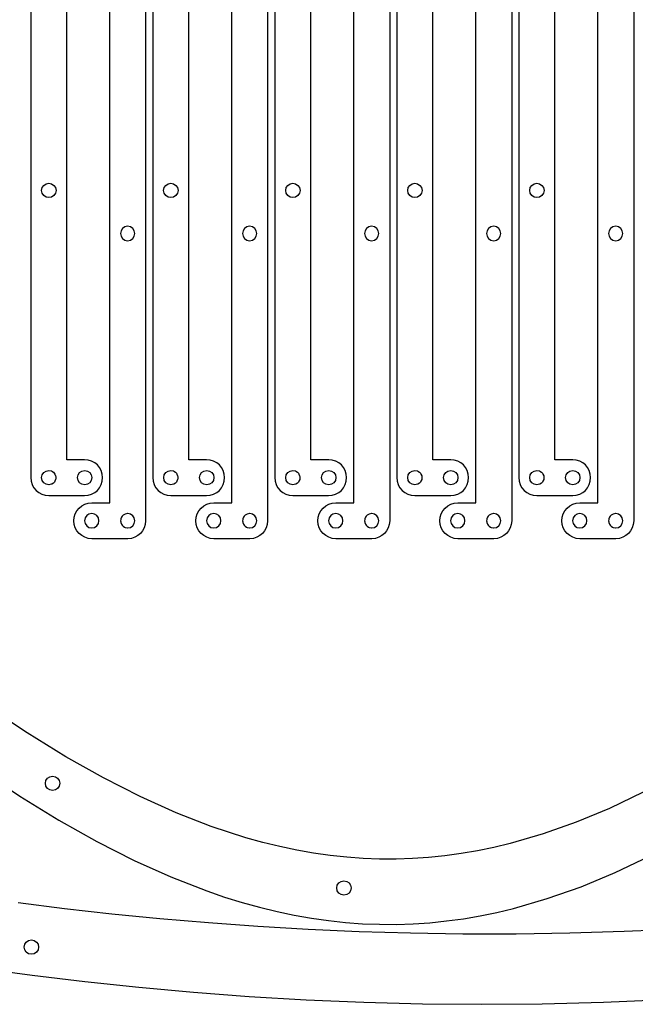
# Model space of a CAD drawing. Extents: x -265 to 665, y -93 to 439.
# Drawn here: x 22 to 193, y -93 to 182 of the extents above; entities that cross this region are included whole.
import ezdxf

# ---------------------------------------------------------------- set-up
doc = ezdxf.new("R2010")
doc.units = 0

msp = doc.modelspace()

# ---------------------------------------------------------------- linework, layer by layer
at = {"layer": 'Calque 1'}
for p, q in [((24.7364, 330.577), (24.7364, 54.0771)), ((58.7353, 330.577), (58.7353, 54.0771)), ((92.7343, 330.577), (92.7343, 54.0771)), ((126.733, 330.577), (126.733, 54.0771)), ((160.732, 330.577), (160.732, 54.0771)), ((34.735, 59.074), (34.735, 325.575)), ((68.734, 59.074), (68.734, 325.575)), ((102.733, 59.074), (102.733, 325.575)), ((136.732, 59.074), (136.732, 325.575)), ((170.731, 59.074), (170.731, 325.575)), ((56.7349, 318.575), (56.7349, 42.0751)), ((90.7338, 318.575), (90.7338, 42.0751)), ((124.733, 318.575), (124.733, 42.0751)), ((158.732, 318.575), (158.732, 42.0751)), ((192.731, 318.575), (192.731, 42.0751)), ((46.7364, 47.0731), (46.7364, 313.573)), ((80.7354, 47.0731), (80.7354, 313.573)), ((114.734, 47.0731), (114.734, 313.573)), ((148.733, 47.0731), (148.733, 313.573)), ((182.731, 47.0731), (182.731, 313.573)), ((27.7543, 134.077), (27.911462, 134.855139)), ((27.9114, 134.855), (28.340024, 135.490528)), ((28.3401, 135.491), (28.975893, 135.919624)), ((28.9759, 135.919), (29.754303, 136.076162)), ((29.7543, 136.076), (30.532439, 135.918838)), ((30.5324, 135.919), (31.168193, 135.49064)), ((31.1682, 135.491), (31.596824, 134.855472)), ((31.5968, 134.855), (31.753962, 134.076597)), ((61.7531, 134.077), (61.910289, 134.855139)), ((61.9103, 134.855), (62.338951, 135.490528)), ((62.339, 135.491), (62.97474, 135.919624)), ((62.9747, 135.919), (63.753103, 136.076162)), ((63.7531, 136.076), (64.53145, 135.918838)), ((64.5315, 135.919), (65.167161, 135.49064)), ((65.1671, 135.491), (65.595672, 134.855472)), ((65.5957, 134.855), (65.752836, 134.076597)), ((95.7521, 134.077), (95.909262, 134.855139)), ((95.9093, 134.855), (96.337924, 135.490528)), ((96.3379, 135.491), (96.973693, 135.919624)), ((96.9737, 135.919), (97.752103, 136.076162)), ((97.7521, 136.076), (98.530503, 135.918838)), ((98.5305, 135.919), (99.166028, 135.49064)), ((99.166, 135.491), (99.594624, 134.855472)), ((99.5947, 134.855), (99.751862, 134.076597)), ((129.751, 134.077), (129.908162, 134.855139)), ((129.908, 134.855), (130.336624, 135.490528)), ((130.337, 135.491), (130.972793, 135.919624)), ((130.973, 135.919), (131.751403, 136.076162)), ((131.751, 136.076), (132.529403, 135.918838)), ((132.529, 135.919), (133.164528, 135.49064)), ((133.165, 135.491), (133.593624, 134.855472)), ((133.594, 134.855), (133.751162, 134.076597)), ((163.75, 134.077), (163.907162, 134.855139)), ((163.908, 134.855), (164.336624, 135.490528)), ((164.336, 135.491), (164.971793, 135.919624)), ((164.972, 135.919), (165.750403, 136.076162)), ((165.75, 136.076), (166.528403, 135.918838)), ((166.529, 135.919), (167.164528, 135.49064)), ((167.164, 135.491), (167.592624, 134.855472)), ((167.593, 134.855), (167.750162, 134.076597)), ((27.9112, 133.298), (27.754302, 134.076668)), ((28.3398, 132.663), (27.911176, 133.298793)), ((28.9756, 132.234), (28.339807, 132.662889)), ((29.7543, 132.076), (28.975632, 132.233162)), ((30.5327, 132.234), (29.754297, 132.076838)), ((31.1682, 132.662), (30.532672, 132.233376)), ((31.5968, 133.298), (31.168176, 132.661942)), ((31.754, 134.077), (31.596838, 133.298332)), ((31.754, 134.077), (31.754, 134.077)), ((61.9102, 133.298), (61.753144, 134.076668)), ((62.3388, 132.663), (61.910202, 133.298793)), ((62.9746, 132.234), (62.338807, 132.662889)), ((63.7531, 132.076), (62.974565, 132.233162)), ((64.5316, 132.234), (63.753117, 132.076838)), ((65.1672, 132.662), (64.531566, 132.233376)), ((65.5957, 133.298), (65.167208, 132.661942)), ((65.7528, 134.077), (65.595691, 133.298332)), ((65.7528, 134.077), (65.7528, 134.077)), ((95.909, 133.298), (95.752102, 134.076668)), ((96.3376, 132.663), (95.908976, 133.298793)), ((96.9734, 132.234), (96.337607, 132.662889)), ((97.7521, 132.076), (96.973432, 132.233162)), ((98.5305, 132.234), (97.752097, 132.076838)), ((99.166, 132.662), (98.530472, 132.233376)), ((99.5947, 133.298), (99.166076, 132.661942)), ((99.7518, 134.077), (99.594638, 133.298332)), ((99.7518, 134.077), (99.7518, 134.077)), ((129.908, 133.298), (129.750838, 134.076668)), ((130.337, 132.663), (129.908376, 133.298793)), ((130.972, 132.234), (130.336472, 132.662889)), ((131.751, 132.076), (130.972332, 132.233162)), ((132.529, 132.234), (131.750597, 132.076838)), ((133.165, 132.662), (132.529207, 132.233376)), ((133.594, 133.298), (133.16564, 132.661942)), ((133.751, 134.077), (133.593838, 133.298332)), ((133.751, 134.077), (133.751, 134.077)), ((163.908, 133.298), (163.750838, 134.076668)), ((164.336, 132.663), (163.907376, 133.298793)), ((164.972, 132.234), (164.336207, 132.662889)), ((165.75, 132.076), (164.971597, 132.233162)), ((166.529, 132.234), (165.750597, 132.076838)), ((167.165, 132.662), (166.529207, 132.233376)), ((167.593, 133.298), (167.16464, 132.661942)), ((167.75, 134.077), (167.592838, 133.298332)), ((167.75, 134.077), (167.75, 134.077)), ((50.3031, 123.489), (49.874528, 122.853472)), ((50.9387, 123.917), (50.303066, 123.48864)), ((51.7171, 124.074), (50.938723, 123.916838)), ((52.4955, 123.917), (51.717123, 124.074162)), ((53.1312, 123.489), (52.49546, 123.917624)), ((53.5599, 122.853), (53.131249, 123.488264)), ((84.302, 123.489), (83.873428, 122.853472)), ((84.9377, 123.917), (84.302066, 123.48864)), ((85.716, 124.074), (84.93765, 123.916838)), ((86.4944, 123.917), (85.715997, 124.074162)), ((87.1301, 123.489), (86.49436, 123.917624)), ((87.5588, 122.853), (87.130149, 123.488264)), ((118.301, 123.489), (117.872376, 122.853472)), ((118.937, 123.917), (118.301207, 123.48864)), ((119.715, 124.074), (118.936861, 123.916838)), ((120.493, 123.917), (119.714597, 124.074162)), ((121.129, 123.489), (120.493207, 123.917624)), ((121.558, 122.853), (121.129376, 123.488264)), ((152.3, 123.489), (151.87164, 122.853472)), ((152.936, 123.917), (152.300207, 123.48864)), ((153.714, 124.074), (152.935597, 123.916838)), ((154.492, 123.917), (153.713597, 124.074162)), ((155.128, 123.489), (154.492472, 123.917624)), ((155.557, 122.853), (155.128376, 123.488264)), ((186.298, 123.489), (185.869376, 122.853472)), ((186.934, 123.917), (186.298207, 123.48864)), ((187.712, 124.074), (186.933861, 123.916838)), ((188.491, 123.917), (187.712597, 124.074162)), ((189.127, 123.489), (188.491207, 123.917624)), ((189.555, 122.853), (189.126376, 123.488264)), ((49.8745, 122.853), (49.717364, 122.074597)), ((49.7174, 122.075), (49.874509, 121.296332)), ((49.7174, 122.075), (49.7174, 122.075)), ((49.8745, 121.296), (50.302992, 120.660207)), ((53.1314, 120.661), (53.560024, 121.296793)), ((53.7171, 122.075), (53.559911, 122.853403)), ((53.56, 121.296), (53.71703, 122.074668)), ((83.8734, 122.853), (83.716238, 122.074597)), ((83.7163, 122.075), (83.873436, 121.296332)), ((83.7163, 122.075), (83.7163, 122.075)), ((83.8734, 121.296), (84.301892, 120.660207)), ((87.1303, 120.661), (87.558898, 121.296793)), ((87.716, 122.075), (87.558811, 122.853403)), ((87.5589, 121.296), (87.715956, 122.074668)), ((117.872, 122.853), (117.714838, 122.074597)), ((117.715, 122.075), (117.872162, 121.296332)), ((117.715, 122.075), (117.715, 122.075)), ((117.872, 121.296), (118.300624, 120.660207)), ((121.129, 120.661), (121.557624, 121.296793)), ((121.715, 122.075), (121.557838, 122.853403)), ((121.558, 121.296), (121.714898, 122.074668)), ((151.871, 122.853), (151.713838, 122.074597)), ((151.714, 122.075), (151.870898, 121.296332)), ((151.714, 122.075), (151.714, 122.075)), ((151.871, 121.296), (152.299624, 120.660207)), ((155.128, 120.661), (155.556624, 121.296793)), ((155.714, 122.075), (155.556838, 122.853403)), ((155.557, 121.296), (155.713898, 122.074668)), ((185.87, 122.853), (185.712838, 122.074597)), ((185.713, 122.075), (185.870162, 121.296332)), ((185.713, 122.075), (185.713, 122.075)), ((185.87, 121.296), (186.298624, 120.660207)), ((189.127, 120.661), (189.555624, 121.296793)), ((189.712, 122.075), (189.554838, 122.853403)), ((189.556, 121.296), (189.712898, 122.074668)), ((50.303, 120.661), (50.938634, 120.232111)), ((50.9386, 120.232), (51.717083, 120.074838)), ((51.7171, 120.074), (52.495635, 120.231162)), ((52.4956, 120.232), (53.131366, 120.660889)), ((84.3019, 120.661), (84.937508, 120.232111)), ((84.9375, 120.232), (85.715983, 120.074838)), ((85.716, 120.074), (86.494562, 120.231162)), ((86.4946, 120.232), (87.130366, 120.660889)), ((118.301, 120.661), (118.936528, 120.232111)), ((118.936, 120.232), (119.714403, 120.074838)), ((119.715, 120.074), (120.493668, 120.231162)), ((120.494, 120.232), (121.129793, 120.660889)), ((152.3, 120.661), (152.935528, 120.232111)), ((152.935, 120.232), (153.713668, 120.074838)), ((153.714, 120.074), (154.492403, 120.231162)), ((154.492, 120.232), (155.127793, 120.660889)), ((186.298, 120.661), (186.933528, 120.232111)), ((186.934, 120.232), (187.712403, 120.074838)), ((187.712, 120.074), (188.490668, 120.231162)), ((188.491, 120.232), (189.126793, 120.660889)), ((39.7354, 59.0746), (34.735, 59.0746)), ((40.7455, 58.9732), (39.7354, 59.074535)), ((41.6852, 58.6827), (40.74556, 58.973212)), ((42.5346, 58.2229), (41.685183, 58.682745)), ((43.274, 57.6133), (42.534649, 58.222899)), ((43.8835, 56.8738), (43.27398, 57.613309)), ((73.7343, 59.0746), (68.734, 59.0746)), ((74.7444, 58.9732), (73.7343, 59.074535)), ((75.684, 58.6827), (74.74436, 58.973212)), ((76.5334, 58.2229), (75.684009, 58.682745)), ((77.2728, 57.6133), (76.533423, 58.222899)), ((77.8823, 56.8738), (77.27278, 57.613309)), ((107.733, 59.0746), (102.733, 59.0746)), ((108.743, 58.9732), (107.73309, 59.074535)), ((109.683, 58.6827), (108.743201, 58.973212)), ((110.533, 58.2229), (109.683689, 58.682745)), ((111.272, 57.6133), (110.532755, 58.222899)), ((111.881, 56.8738), (111.271401, 57.613309)), ((141.732, 59.0746), (136.732, 59.0746)), ((142.742, 58.9732), (141.73209, 59.074535)), ((143.682, 58.6827), (142.742201, 58.973212)), ((144.531, 58.2229), (143.681689, 58.682745)), ((145.271, 57.6133), (144.531491, 58.222899)), ((145.88, 56.8738), (145.270665, 57.613309)), ((175.732, 59.0746), (170.731, 59.0746)), ((176.743, 58.9732), (175.73282, 59.074535)), ((177.682, 58.6827), (176.742466, 58.973212)), ((178.532, 58.2229), (177.682424, 58.682745)), ((179.271, 57.6133), (178.531755, 58.222899)), ((179.881, 56.8738), (179.271401, 57.613309)), ((27.7553, 54.0774), (27.911669, 54.853951)), ((27.9117, 54.854), (28.338737, 55.488205)), ((28.3387, 55.4882), (28.971847, 55.91656)), ((28.9719, 55.9165), (29.747922, 56.075514)), ((29.7479, 56.0755), (29.7664, 56.0755)), ((29.7664, 56.0755), (30.453522, 55.937123)), ((30.4536, 55.9372), (30.623198, 55.860735)), ((30.6232, 55.8607), (31.028806, 55.587386)), ((31.0288, 55.5874), (31.285181, 55.320171)), ((31.2851, 55.3201), (31.459196, 55.061073)), ((31.4592, 55.0611), (31.653669, 54.576384)), ((37.7546, 54.0771), (37.911789, 54.855503)), ((37.9118, 54.8555), (38.340477, 55.491028)), ((38.3405, 55.4911), (38.976214, 55.919724)), ((38.9762, 55.9197), (39.754577, 56.076862)), ((39.7545, 56.0769), (40.532877, 55.919738)), ((40.5329, 55.9197), (41.168534, 55.49134)), ((41.1686, 55.4913), (41.597172, 54.855507)), ((41.5971, 54.8555), (41.754236, 54.077097)), ((44.3433, 56.0242), (43.883428, 56.873776)), ((44.6338, 55.0847), (44.343367, 56.024234)), ((44.735, 54.0745), (44.633771, 55.08468)), ((61.7542, 54.0774), (61.910701, 54.853951)), ((61.9107, 54.854), (62.337631, 55.488205)), ((62.3376, 55.4882), (62.970932, 55.91656)), ((62.971, 55.9165), (63.74681, 56.075514)), ((63.7468, 56.0755), (63.7653, 56.0755)), ((63.7654, 56.0755), (64.452522, 55.937123)), ((64.4525, 55.9372), (64.622098, 55.860735)), ((64.6221, 55.8607), (65.027706, 55.587386)), ((65.0277, 55.5874), (65.284107, 55.320171)), ((65.2841, 55.3201), (65.458196, 55.061073)), ((65.4582, 55.0611), (65.652642, 54.576384)), ((71.7536, 54.0771), (71.910789, 54.855503)), ((71.9107, 54.8555), (72.339351, 55.491028)), ((72.3394, 55.4911), (72.975114, 55.919724)), ((72.9751, 55.9197), (73.753503, 56.076862)), ((73.7535, 56.0769), (74.53185, 55.919738)), ((74.5319, 55.9197), (75.167534, 55.49134)), ((75.1675, 55.4913), (75.596072, 54.855507)), ((75.5961, 54.8555), (75.753262, 54.077097)), ((78.3422, 56.0242), (77.882328, 56.873776)), ((78.6326, 55.0847), (78.342167, 56.024234)), ((78.7339, 54.0745), (78.632671, 55.08468)), ((95.7532, 54.0774), (95.909569, 54.853951)), ((95.9095, 54.854), (96.336537, 55.488205)), ((96.3366, 55.4882), (96.970012, 55.91656)), ((96.97, 55.9165), (97.745757, 56.075514)), ((97.7457, 56.0755), (97.7643, 56.0755)), ((97.7643, 56.0755), (98.451422, 55.937123)), ((98.4514, 55.9372), (98.620998, 55.860735)), ((98.621, 55.8607), (99.026606, 55.587386)), ((99.0266, 55.5874), (99.282981, 55.320171)), ((99.283, 55.3201), (99.457096, 55.061073)), ((99.4571, 55.0611), (99.651569, 54.576384)), ((105.753, 54.0771), (105.910162, 54.855503)), ((105.91, 54.8555), (106.338624, 55.491028)), ((106.338, 55.4911), (106.973793, 55.919724)), ((106.974, 55.9197), (107.752403, 56.076862)), ((107.753, 56.0769), (108.531403, 55.919738)), ((108.531, 55.9197), (109.166528, 55.49134)), ((109.166, 55.4913), (109.594624, 54.855507)), ((109.595, 54.8555), (109.752162, 54.077097)), ((112.341, 56.0242), (111.881155, 56.873776)), ((112.632, 55.0847), (112.341488, 56.024234)), ((112.733, 54.0745), (112.631665, 55.08468)), ((129.752, 54.0774), (129.908633, 54.853951)), ((129.909, 54.854), (130.335772, 55.488205)), ((130.335, 55.4882), (130.968412, 55.91656)), ((130.969, 55.9165), (131.744757, 56.075514)), ((131.745, 56.0755), (131.763, 56.0755)), ((131.763, 56.0755), (132.450122, 55.937123)), ((132.45, 55.9372), (132.619598, 55.860735)), ((132.62, 55.8607), (133.025606, 55.587386)), ((133.026, 55.5874), (133.282381, 55.320171)), ((133.282, 55.3201), (133.456096, 55.061073)), ((133.456, 55.0611), (133.650469, 54.576384)), ((139.751, 54.0771), (139.908162, 54.855503)), ((139.909, 54.8555), (140.337624, 55.491028)), ((140.337, 55.4911), (140.972793, 55.919724)), ((140.973, 55.9197), (141.751403, 56.076862)), ((141.751, 56.0769), (142.529403, 55.919738)), ((142.53, 55.9197), (143.165528, 55.49134)), ((143.165, 55.4913), (143.593624, 54.855507)), ((143.594, 54.8555), (143.751162, 54.077097)), ((146.34, 56.0242), (145.880155, 56.873776)), ((146.631, 55.0847), (146.340488, 56.024234)), ((146.732, 54.0745), (146.630665, 55.08468)), ((163.752, 54.0774), (163.908633, 54.853951)), ((163.908, 54.854), (164.334772, 55.488205)), ((164.335, 55.4882), (164.968412, 55.91656)), ((164.968, 55.9165), (165.743757, 56.075514)), ((165.744, 56.0755), (165.763, 56.0755)), ((165.763, 56.0755), (166.450122, 55.937123)), ((166.45, 55.9372), (166.619598, 55.860735)), ((166.62, 55.8607), (167.025606, 55.587386)), ((167.025, 55.5874), (167.281381, 55.320171)), ((167.282, 55.3201), (167.456096, 55.061073)), ((167.456, 55.0611), (167.650469, 54.576384)), ((173.751, 54.0771), (173.908162, 54.855503)), ((173.908, 54.8555), (174.336624, 55.491028)), ((174.337, 55.4911), (174.972793, 55.919724)), ((174.972, 55.9197), (175.750403, 56.076862)), ((175.751, 56.0769), (176.529403, 55.919738)), ((176.529, 55.9197), (177.164528, 55.49134)), ((177.165, 55.4913), (177.593624, 54.855507)), ((177.593, 54.8555), (177.750162, 54.077097)), ((180.34, 56.0242), (179.880155, 56.873776)), ((180.631, 55.0847), (180.340488, 56.024234)), ((180.732, 54.0745), (180.630929, 55.08468)), ((24.7364, 54.0771), (24.837735, 53.06666)), ((24.8378, 53.0667), (25.125931, 52.132987)), ((25.1259, 52.133), (25.131192, 52.120035)), ((25.1312, 52.12), (25.585489, 51.281801)), ((27.9114, 53.3014), (27.755296, 54.077422)), ((28.338, 52.6672), (27.911492, 53.301405)), ((28.9706, 52.2385), (28.337982, 52.667124)), ((29.7458, 52.079), (28.970572, 52.238544)), ((30.4501, 52.2163), (29.769593, 52.078981)), ((30.6253, 52.2949), (30.450146, 52.216319)), ((31.0285, 52.5669), (30.625276, 52.294909)), ((31.2883, 52.8397), (31.028479, 52.566915)), ((31.4579, 53.0908), (31.288302, 52.839711)), ((31.6542, 53.5808), (31.457879, 53.090792)), ((31.6537, 54.5764), (31.694446, 54.376111)), ((31.6945, 53.7803), (31.654283, 53.580804)), ((31.7183, 54.0763), (31.694488, 53.780232)), ((31.6945, 54.3761), (31.718312, 54.078444)), ((31.7183, 54.0785), (31.7183, 54.0758)), ((37.9116, 53.2987), (37.754544, 54.077103)), ((38.3402, 52.6629), (37.911602, 53.298693)), ((38.976, 52.2343), (38.340234, 52.662924)), ((39.7545, 52.0772), (38.975965, 52.234362)), ((40.533, 52.2343), (39.754517, 52.077138)), ((41.1687, 52.6627), (40.533066, 52.23434)), ((41.5972, 53.2985), (41.168708, 52.662707)), ((41.7543, 54.0771), (41.597191, 53.298432)), ((41.7543, 54.0771), (41.7543, 54.0771)), ((43.8835, 51.2749), (44.343372, 52.124476)), ((44.3433, 52.1245), (44.633733, 53.064299)), ((44.6338, 53.0643), (44.735029, 54.07448)), ((58.7353, 54.0771), (58.836635, 53.06666)), ((58.8367, 53.0667), (59.124831, 52.132987)), ((59.1248, 52.133), (59.130092, 52.120035)), ((59.1301, 52.12), (59.584389, 51.281801)), ((61.9104, 53.3014), (61.754164, 54.077422)), ((62.3369, 52.6672), (61.910472, 53.301405)), ((62.9696, 52.2385), (62.33685, 52.667124)), ((63.7447, 52.079), (62.969657, 52.238544)), ((64.449, 52.2163), (63.768493, 52.078981)), ((64.6241, 52.2949), (64.448946, 52.216319)), ((65.0274, 52.5669), (64.624176, 52.294909)), ((65.2872, 52.8397), (65.027379, 52.566915)), ((65.4568, 53.0908), (65.287202, 52.839711)), ((65.6531, 53.5808), (65.456753, 53.090792)), ((65.6527, 54.5764), (65.693446, 54.376111)), ((65.6933, 53.7803), (65.65311, 53.580804)), ((65.7172, 54.0763), (65.693388, 53.780232)), ((65.6934, 54.3761), (65.717213, 54.078444)), ((65.7172, 54.0785), (65.717121, 54.075854)), ((71.9106, 53.2987), (71.75357, 54.077103)), ((72.3392, 52.6629), (71.910576, 53.298693)), ((72.975, 52.2343), (72.339234, 52.662924)), ((73.7535, 52.0772), (72.974965, 52.234362)), ((74.532, 52.2343), (73.753517, 52.077138)), ((75.1676, 52.6627), (74.531992, 52.23434)), ((75.5961, 53.2985), (75.167581, 52.662707)), ((75.7532, 54.0771), (75.596091, 53.298432)), ((75.7532, 54.0771), (75.7532, 54.0771)), ((77.8823, 51.2749), (78.342172, 52.124476)), ((78.3422, 52.1245), (78.632633, 53.064299)), ((78.6326, 53.0643), (78.733829, 54.07448)), ((92.7343, 54.0771), (92.835635, 53.06666)), ((92.8356, 53.0667), (93.123731, 52.132987)), ((93.1237, 52.133), (93.128992, 52.120035)), ((93.129, 52.12), (93.583289, 51.281801)), ((95.9093, 53.3014), (95.753196, 54.077422)), ((96.3358, 52.6672), (95.909292, 53.301405)), ((96.9687, 52.2385), (96.335817, 52.667124)), ((97.7436, 52.079), (96.968636, 52.238544)), ((98.4479, 52.2163), (97.767393, 52.078981)), ((98.6231, 52.2949), (98.447946, 52.216319)), ((99.0263, 52.5669), (98.623076, 52.294909)), ((99.2861, 52.8397), (99.026279, 52.566915)), ((99.4557, 53.0908), (99.286102, 52.839711)), ((99.6521, 53.5808), (99.455779, 53.090792)), ((99.6515, 54.5764), (99.692246, 54.376111)), ((99.6923, 53.7803), (99.652083, 53.580804)), ((99.7161, 54.0763), (99.692287, 53.780232)), ((99.6923, 54.3761), (99.716113, 54.078444)), ((99.7161, 54.0785), (99.7161, 54.0758)), ((105.909, 53.2987), (105.752102, 54.077103)), ((106.338, 52.6629), (105.909376, 53.298693)), ((106.974, 52.2343), (106.338207, 52.662924)), ((107.753, 52.0772), (106.974332, 52.234362)), ((108.531, 52.2343), (107.752597, 52.077138)), ((109.166, 52.6627), (108.530472, 52.23434)), ((109.595, 53.2985), (109.166376, 52.662707)), ((109.752, 54.0771), (109.594838, 53.298432)), ((109.752, 54.0771), (109.752, 54.0771)), ((111.881, 51.2749), (112.340845, 52.124476)), ((112.341, 52.1245), (112.631512, 53.064299)), ((112.632, 53.0643), (112.733335, 54.07448)), ((126.733, 54.0771), (126.834335, 53.06666)), ((126.835, 53.0667), (127.123131, 52.132987)), ((127.123, 52.133), (127.128292, 52.120035)), ((127.128, 52.12), (127.582289, 51.281801)), ((129.908, 53.3014), (129.751631, 54.077422)), ((130.335, 52.6672), (129.908757, 53.301405)), ((130.968, 52.2385), (130.335117, 52.667124)), ((131.743, 52.079), (130.968036, 52.238544)), ((132.447, 52.2163), (131.766493, 52.078981)), ((132.622, 52.2949), (132.446846, 52.216319)), ((133.025, 52.5669), (132.621776, 52.294909)), ((133.285, 52.8397), (133.025179, 52.566915)), ((133.455, 53.0908), (133.285402, 52.839711)), ((133.651, 53.5808), (133.454679, 53.090792)), ((133.65, 54.5764), (133.690746, 54.376111)), ((133.691, 53.7803), (133.650783, 53.580804)), ((133.691, 54.3761), (133.714812, 54.078444)), ((133.715, 54.0763), (133.691188, 53.780232)), ((133.715, 54.0785), (133.715, 54.0758)), ((139.909, 53.2987), (139.751838, 54.077103)), ((140.337, 52.6629), (139.90864, 53.298693)), ((140.973, 52.2343), (140.337207, 52.662924)), ((141.751, 52.0772), (140.972332, 52.234362)), ((142.53, 52.2343), (141.751597, 52.077138)), ((143.166, 52.6627), (142.530207, 52.23434)), ((143.594, 53.2985), (143.16564, 52.662707)), ((143.751, 54.0771), (143.593838, 53.298432)), ((143.751, 54.0771), (143.751, 54.0771)), ((145.88, 51.2749), (146.339845, 52.124476)), ((146.34, 52.1245), (146.630512, 53.064299)), ((146.631, 53.0643), (146.732335, 54.07448)), ((160.732, 54.0771), (160.833335, 53.06666)), ((160.833, 53.0667), (161.121131, 52.132987)), ((161.122, 52.133), (161.127292, 52.120035)), ((161.127, 52.12), (161.581289, 51.281801)), ((163.908, 53.3014), (163.751631, 54.077422)), ((164.334, 52.6672), (163.907492, 53.301405)), ((164.967, 52.2385), (164.334382, 52.667124)), ((165.742, 52.079), (164.967036, 52.238544)), ((166.446, 52.2163), (165.765493, 52.078981)), ((166.621, 52.2949), (166.445846, 52.216319)), ((167.025, 52.5669), (166.621776, 52.294909)), ((167.285, 52.8397), (167.025179, 52.566915)), ((167.454, 53.0908), (167.284402, 52.839711)), ((167.65, 53.5808), (167.453679, 53.090792)), ((167.65, 54.5764), (167.690746, 54.376111)), ((167.691, 53.7803), (167.650783, 53.580804)), ((167.714, 54.0763), (167.690188, 53.780232)), ((167.691, 54.3761), (167.714812, 54.078444)), ((167.715, 54.0785), (167.715, 54.0758)), ((173.908, 53.2987), (173.750838, 54.077103)), ((174.337, 52.6629), (173.908376, 53.298693)), ((174.972, 52.2343), (174.336472, 52.662924)), ((175.751, 52.0772), (174.972332, 52.234362)), ((176.529, 52.2343), (175.750597, 52.077138)), ((177.165, 52.6627), (176.529207, 52.23434)), ((177.593, 53.2985), (177.16464, 52.662707)), ((177.751, 54.0771), (177.593838, 53.298432)), ((177.751, 54.0771), (177.751, 54.0771)), ((179.881, 51.2749), (180.340845, 52.124476)), ((180.34, 52.1245), (180.630512, 53.064299)), ((180.631, 53.0643), (180.732071, 54.07448)), ((25.5855, 51.2818), (25.590792, 51.271217)), ((25.5908, 51.2712), (26.196961, 50.536188)), ((26.1969, 50.5362), (26.936409, 49.926601)), ((26.9365, 49.9266), (27.782901, 49.468342)), ((27.7829, 49.4684), (27.785546, 49.465225)), ((27.7855, 49.4652), (27.7855, 49.4652)), ((27.7855, 49.4652), (27.7884, 49.4652)), ((27.7884, 49.4652), (28.72423, 49.175746)), ((29.7696, 52.079), (29.7458, 52.079)), ((40.7455, 49.1755), (41.68514, 49.466012)), ((41.6852, 49.466), (42.534617, 49.925845)), ((42.5346, 49.9258), (43.273951, 50.535399)), ((43.274, 50.5354), (43.88352, 51.274909)), ((59.5844, 51.2818), (59.589692, 51.271217)), ((59.5896, 51.2712), (60.19576, 50.536188)), ((60.1958, 50.5362), (60.935309, 49.926601)), ((60.9353, 49.9266), (61.781701, 49.468342)), ((61.7817, 49.4684), (61.784346, 49.465225)), ((61.7845, 49.4652), (61.7845, 49.4652)), ((61.7845, 49.4652), (61.7871, 49.4652)), ((61.7872, 49.4652), (62.72303, 49.175746)), ((63.7685, 52.079), (63.7447, 52.079)), ((74.7444, 49.1755), (75.68404, 49.466012)), ((75.684, 49.466), (76.533391, 49.925845)), ((76.5334, 49.9258), (77.272777, 50.535399)), ((77.2728, 50.5354), (77.88232, 51.274909)), ((93.5833, 51.2818), (93.588592, 51.271217)), ((93.5886, 51.2712), (94.19476, 50.536188)), ((94.1948, 50.5362), (94.934309, 49.926601)), ((94.9343, 49.9266), (95.780701, 49.468342)), ((95.7807, 49.4684), (95.78361, 49.465225)), ((95.7836, 49.4652), (95.7836, 49.4652)), ((95.7836, 49.4652), (95.7862, 49.4652)), ((95.7862, 49.4652), (96.72203, 49.175746)), ((97.7674, 52.079), (97.7436, 52.079)), ((108.743, 49.1755), (109.682799, 49.466012)), ((109.683, 49.466), (110.532311, 49.925845)), ((110.533, 49.9258), (111.272245, 50.535399)), ((111.272, 50.5354), (111.881599, 51.274909)), ((127.582, 51.2818), (127.587292, 51.271217)), ((127.588, 51.2712), (128.19416, 50.536188)), ((128.194, 50.5362), (128.933509, 49.926601)), ((128.933, 49.9266), (129.779401, 49.468342)), ((129.78, 49.4684), (129.78291, 49.465225)), ((129.783, 49.4652), (129.783, 49.4652)), ((129.783, 49.4652), (129.785, 49.4652)), ((129.785, 49.4652), (130.72083, 49.175746)), ((131.766, 52.079), (131.743, 52.079)), ((142.742, 49.1755), (143.681799, 49.466012)), ((143.682, 49.466), (144.531311, 49.925845)), ((144.531, 49.9258), (145.270509, 50.535399)), ((145.271, 50.5354), (145.880335, 51.274909)), ((161.581, 51.2818), (161.586292, 51.271217)), ((161.586, 51.2712), (162.19216, 50.536188)), ((162.193, 50.5362), (162.932509, 49.926601)), ((162.932, 49.9266), (163.778401, 49.468342)), ((163.779, 49.4684), (163.782175, 49.465225)), ((163.782, 49.4652), (163.782, 49.4652)), ((163.782, 49.4652), (163.785, 49.4652)), ((163.785, 49.4652), (164.72083, 49.175746)), ((165.766, 52.079), (165.742, 52.079)), ((176.743, 49.1755), (177.682534, 49.466012)), ((177.682, 49.466), (178.531576, 49.925845)), ((178.532, 49.9258), (179.271245, 50.535399)), ((179.271, 50.5354), (179.880599, 51.274909)), ((28.7242, 49.1757), (28.7269, 49.1757)), ((28.7266, 49.1757), (28.7266, 49.1757)), ((28.7266, 49.1757), (28.7266, 49.1757)), ((28.7266, 49.1757), (29.73545, 49.074354)), ((29.7355, 49.0744), (29.7355, 49.0741)), ((29.7355, 49.0741), (39.7354, 49.0741)), ((38.9369, 46.2209), (39.786317, 46.680745)), ((39.7354, 49.0741), (40.7455, 49.175446)), ((39.7863, 46.6807), (40.72594, 46.971212)), ((40.726, 46.9712), (41.73607, 47.072535)), ((41.736, 47.0726), (46.7364, 47.0726)), ((62.7231, 49.1757), (62.7257, 49.1757)), ((62.7256, 49.1757), (62.7256, 49.1757)), ((62.7256, 49.1757), (62.7256, 49.1757)), ((62.7256, 49.1757), (63.73445, 49.074354)), ((63.7344, 49.0744), (63.7344, 49.0741)), ((63.7344, 49.0741), (73.7343, 49.0741)), ((72.9359, 46.2209), (73.785291, 46.680745)), ((73.7343, 49.0741), (74.7444, 49.175446)), ((73.7853, 46.6807), (74.72494, 46.971212)), ((74.7249, 46.9712), (75.735, 47.072535)), ((75.735, 47.0726), (80.7354, 47.0726)), ((96.7221, 49.1757), (96.7247, 49.1757)), ((96.7247, 49.1757), (96.7247, 49.1757)), ((96.7247, 49.1757), (96.7247, 49.1757)), ((96.7247, 49.1757), (97.73355, 49.074354)), ((97.7336, 49.0744), (97.7336, 49.0741)), ((97.7336, 49.0741), (107.733, 49.0741)), ((106.935, 46.2209), (107.784576, 46.680745)), ((107.733, 49.0741), (108.74291, 49.175446)), ((107.784, 46.6807), (108.723534, 46.971212)), ((108.724, 46.9712), (109.73418, 47.072535)), ((109.734, 47.0726), (114.734, 47.0726)), ((130.721, 49.1757), (130.724, 49.1757)), ((130.724, 49.1757), (130.724, 49.1757)), ((130.724, 49.1757), (130.724, 49.1757)), ((130.724, 49.1757), (131.73285, 49.074354)), ((131.732, 49.0744), (131.732, 49.0741)), ((131.732, 49.0741), (141.732, 49.0741)), ((140.934, 46.2209), (141.783311, 46.680745)), ((141.732, 49.0741), (142.74191, 49.175446)), ((141.783, 46.6807), (142.722534, 46.971212)), ((142.723, 46.9712), (143.73318, 47.072535)), ((143.733, 47.0726), (148.733, 47.0726)), ((164.72, 49.1757), (164.723, 49.1757)), ((164.723, 49.1757), (164.723, 49.1757)), ((164.723, 49.1757), (164.723, 49.1757)), ((164.723, 49.1757), (165.73185, 49.074354)), ((165.732, 49.0744), (165.732, 49.0741)), ((165.732, 49.0741), (175.732, 49.0741)), ((174.932, 46.2209), (175.781576, 46.680745)), ((175.732, 49.0741), (176.74218, 49.175446)), ((175.782, 46.6807), (176.721534, 46.971212)), ((176.721, 46.9712), (177.73118, 47.072535)), ((177.732, 47.0726), (182.731, 47.0726)), ((36.8377, 43.0826), (37.128159, 44.022399)), ((37.1282, 44.0224), (37.588072, 44.871711)), ((37.588, 44.8718), (38.19752, 45.611309)), ((38.1976, 45.6113), (38.936951, 46.220899)), ((40.9383, 43.9177), (40.302666, 43.48934)), ((41.7166, 44.0748), (40.93825, 43.917638)), ((42.495, 43.9177), (41.716597, 44.074862)), ((43.1308, 43.489), (42.49506, 43.917624)), ((51.0177, 43.9351), (50.848129, 43.8589)), ((51.7048, 44.0735), (51.017651, 43.935123)), ((51.7235, 44.0735), (51.7049, 44.0735)), ((52.4992, 43.9145), (51.723416, 44.073514)), ((53.1326, 43.4861), (52.499268, 43.91446)), ((70.8367, 43.0826), (71.127133, 44.022399)), ((71.1271, 44.0224), (71.586998, 44.871711)), ((71.587, 44.8718), (72.19652, 45.611309)), ((72.1965, 45.6113), (72.935851, 46.220899)), ((74.9372, 43.9177), (74.301566, 43.48934)), ((75.7156, 44.0748), (74.93725, 43.917638)), ((76.494, 43.9177), (75.715597, 44.074862)), ((77.1297, 43.489), (76.49396, 43.917624)), ((85.0166, 43.9351), (84.847002, 43.8589)), ((85.7037, 44.0735), (85.016578, 43.935123)), ((85.7224, 44.0735), (85.7039, 44.0735)), ((86.4982, 43.9145), (85.722416, 44.073514)), ((87.1315, 43.4861), (86.498168, 43.91446)), ((104.836, 43.0826), (105.126512, 44.022399)), ((105.126, 44.0224), (105.585845, 44.871711)), ((105.586, 44.8718), (106.195599, 45.611309)), ((106.195, 45.6113), (106.934245, 46.220899)), ((108.936, 43.9177), (108.300207, 43.48934)), ((109.714, 44.0748), (108.935861, 43.917638)), ((110.493, 43.9177), (109.714597, 44.074862)), ((111.129, 43.489), (110.493207, 43.917624)), ((119.016, 43.9351), (118.846402, 43.8589)), ((119.703, 44.0735), (119.015878, 43.935123)), ((119.721, 44.0735), (119.703, 44.0735)), ((120.497, 43.9145), (119.720978, 44.073514)), ((121.13, 43.4861), (120.496853, 43.91446)), ((138.835, 43.0826), (139.125248, 44.022399)), ((139.125, 44.0224), (139.584845, 44.871711)), ((139.585, 44.8718), (140.194599, 45.611309)), ((140.194, 45.6113), (140.933509, 46.220899)), ((142.935, 43.9177), (142.299207, 43.48934)), ((143.714, 44.0748), (142.935597, 43.917638)), ((144.492, 43.9177), (143.713597, 44.074862)), ((145.128, 43.489), (144.492472, 43.917624)), ((153.014, 43.9351), (152.844402, 43.8589)), ((153.702, 44.0735), (153.014878, 43.935123)), ((153.72, 44.0735), (153.702, 44.0735)), ((154.496, 43.9145), (153.720243, 44.073514)), ((155.129, 43.4861), (154.495853, 43.91446)), ((172.833, 43.0826), (173.123512, 44.022399)), ((173.124, 44.0224), (173.583845, 44.871711)), ((173.583, 44.8718), (174.192599, 45.611309)), ((174.193, 45.6113), (174.932245, 46.220899)), ((176.934, 43.9177), (176.298472, 43.48934)), ((177.712, 44.0748), (176.933597, 43.917638)), ((178.49, 43.9177), (177.711597, 44.074862)), ((179.126, 43.489), (178.490207, 43.917624)), ((187.013, 43.9351), (186.843402, 43.8589)), ((187.7, 44.0735), (187.012878, 43.935123)), ((187.719, 44.0735), (187.7, 44.0735)), ((188.495, 43.9145), (187.719243, 44.073514)), ((189.128, 43.4861), (188.494588, 43.91446)), ((36.8377, 41.0623), (36.736497, 42.07248)), ((36.7365, 42.0725), (36.837703, 43.08268)), ((39.7169, 42.0751), (39.874009, 41.296432)), ((39.7169, 42.0751), (39.7169, 42.0751)), ((39.8741, 42.8535), (39.716938, 42.075097)), ((39.874, 41.2964), (40.302519, 40.660607)), ((40.3026, 43.4893), (39.874028, 42.853507)), ((43.5594, 42.8535), (43.130749, 43.489028)), ((43.1309, 40.6609), (43.559498, 41.296693)), ((43.7166, 42.0751), (43.559411, 42.853503)), ((43.5595, 41.2967), (43.716556, 42.075103)), ((49.7768, 42.3744), (49.752988, 42.076744)), ((49.753, 42.0767), (49.753106, 42.074054)), ((49.7531, 42.0746), (49.776913, 41.778267)), ((49.8175, 42.5746), (49.776754, 42.374311)), ((49.7769, 41.7782), (49.817117, 41.578704)), ((49.8171, 41.5788), (50.013421, 41.088792)), ((50.012, 43.0594), (49.817505, 42.574684)), ((50.1861, 43.3184), (50.012004, 43.059373)), ((50.4425, 43.5856), (50.186146, 43.318371)), ((50.8481, 43.8589), (50.442468, 43.585586)), ((53.5595, 42.8519), (53.132595, 43.486105)), ((53.1333, 40.6651), (53.559755, 41.299305)), ((53.716, 42.0754), (53.559473, 42.851951)), ((53.5598, 41.2994), (53.71601, 42.075422)), ((56.7349, 42.0751), (56.633565, 41.06466)), ((70.7354, 42.0725), (70.836629, 43.08268)), ((70.8367, 41.0623), (70.735471, 42.07248)), ((73.873, 42.8535), (73.715838, 42.075097)), ((73.7159, 42.0751), (73.873036, 41.296432)), ((73.7159, 42.0751), (73.7159, 42.0751)), ((73.873, 41.2964), (74.301492, 40.660607)), ((74.3016, 43.4893), (73.873028, 42.853507)), ((77.5584, 42.8535), (77.129749, 43.489028)), ((77.1299, 40.6609), (77.558524, 41.296693)), ((77.7156, 42.0751), (77.558411, 42.853503)), ((77.5585, 41.2967), (77.71553, 42.075103)), ((83.7757, 42.3744), (83.751887, 42.076744)), ((83.7519, 42.0767), (83.752006, 42.074054)), ((83.752, 42.0746), (83.775813, 41.778267)), ((83.8165, 42.5746), (83.775754, 42.374311)), ((83.7758, 41.7782), (83.816017, 41.578704)), ((83.816, 41.5788), (84.012321, 41.088792)), ((84.0109, 43.0594), (83.816431, 42.574684)), ((84.185, 43.3184), (84.010904, 43.059373)), ((84.4414, 43.5856), (84.185019, 43.318371)), ((84.847, 43.8589), (84.441394, 43.585586)), ((87.5584, 42.8519), (87.131495, 43.486105)), ((87.1322, 40.6651), (87.558655, 41.299305)), ((87.7149, 42.0754), (87.558373, 42.851951)), ((87.5587, 41.2994), (87.714936, 42.075422)), ((90.7338, 42.0751), (90.632465, 41.06466)), ((104.734, 42.0725), (104.835071, 43.08268)), ((104.836, 41.0623), (104.734929, 42.07248)), ((107.872, 42.8535), (107.714838, 42.075097)), ((107.715, 42.0751), (107.872162, 41.296432)), ((107.715, 42.0751), (107.715, 42.0751)), ((108.3, 43.4893), (107.871376, 42.853507)), ((107.872, 41.2964), (108.300624, 40.660607)), ((111.557, 42.8535), (111.128376, 43.489028)), ((111.129, 40.6609), (111.557624, 41.296693)), ((111.714, 42.0751), (111.556838, 42.853503)), ((111.558, 41.2967), (111.714898, 42.075103)), ((117.751, 42.0767), (117.751, 42.0741)), ((117.751, 42.0746), (117.774813, 41.778267)), ((117.775, 42.3744), (117.751188, 42.076744)), ((117.815, 42.5746), (117.774254, 42.374311)), ((117.775, 41.7782), (117.815217, 41.578704)), ((117.815, 41.5788), (118.011321, 41.088792)), ((118.01, 43.0594), (117.815531, 42.574684)), ((118.184, 43.3184), (118.009904, 43.059373)), ((118.44, 43.5856), (118.183619, 43.318371)), ((118.846, 43.8589), (118.440394, 43.585586)), ((121.557, 42.8519), (121.129963, 43.486105)), ((121.131, 40.6651), (121.557508, 41.299305)), ((121.714, 42.0754), (121.557631, 42.851951)), ((121.558, 41.2994), (121.714104, 42.075422)), ((124.733, 42.0751), (124.631665, 41.06466)), ((138.733, 42.0725), (138.834335, 43.08268)), ((138.835, 41.0623), (138.733665, 42.07248)), ((141.871, 42.8535), (141.713838, 42.075097)), ((141.714, 42.0751), (141.870898, 41.296432)), ((141.714, 42.0751), (141.714, 42.0751)), ((142.299, 43.4893), (141.87064, 42.853507)), ((141.871, 41.2964), (142.299624, 40.660607)), ((145.556, 42.8535), (145.127376, 43.489028)), ((145.128, 40.6609), (145.556624, 41.296693)), ((145.556, 41.2967), (145.713162, 42.075103)), ((145.714, 42.0751), (145.556573, 42.853503)), ((151.75, 42.0767), (151.75, 42.0741)), ((151.75, 42.0746), (151.773812, 41.778267)), ((151.774, 42.3744), (151.750188, 42.076744)), ((151.814, 42.5746), (151.773254, 42.374311)), ((151.774, 41.7782), (151.814217, 41.578704)), ((151.814, 41.5788), (152.010321, 41.088792)), ((152.009, 43.0594), (151.814531, 42.574684)), ((152.183, 43.3184), (152.008904, 43.059373)), ((152.439, 43.5856), (152.182619, 43.318371)), ((152.845, 43.8589), (152.439394, 43.585586)), ((155.556, 42.8519), (155.128963, 43.486105)), ((155.13, 40.6651), (155.556508, 41.299305)), ((155.713, 42.0754), (155.556367, 42.851951)), ((155.557, 41.2994), (155.713369, 42.075422)), ((158.732, 42.0751), (158.630665, 41.06466)), ((172.833, 41.0623), (172.731929, 42.07248)), ((172.732, 42.0725), (172.833071, 43.08268)), ((175.869, 42.8535), (175.711838, 42.075097)), ((175.712, 42.0751), (175.869162, 41.296432)), ((175.712, 42.0751), (175.712, 42.0751)), ((175.869, 41.2964), (176.297624, 40.660607)), ((176.298, 43.4893), (175.869376, 42.853507)), ((179.126, 40.6609), (179.554624, 41.296693)), ((179.555, 42.8535), (179.126376, 43.489028)), ((179.712, 42.0751), (179.554838, 42.853503)), ((179.555, 41.2967), (179.711898, 42.075103)), ((185.748, 42.0767), (185.748, 42.0741)), ((185.748, 42.0746), (185.771812, 41.778267)), ((185.772, 42.3744), (185.748188, 42.076744)), ((185.772, 41.7782), (185.812217, 41.578704)), ((185.813, 42.5746), (185.772254, 42.374311)), ((185.812, 41.5788), (186.008321, 41.088792)), ((186.007, 43.0594), (185.812531, 42.574684)), ((186.182, 43.3184), (186.007904, 43.059373)), ((186.438, 43.5856), (186.181619, 43.318371)), ((186.844, 43.8589), (186.438394, 43.585586)), ((189.555, 42.8519), (189.127963, 43.486105)), ((189.129, 40.6651), (189.555508, 41.299305)), ((189.711, 42.0754), (189.554631, 42.851951)), ((189.555, 41.2994), (189.711104, 42.075422)), ((192.731, 42.0751), (192.629665, 41.06466)), ((37.1282, 40.1225), (36.837741, 41.062299)), ((37.588, 39.2729), (37.128128, 40.122476)), ((38.1976, 38.5334), (37.58808, 39.272909)), ((38.9369, 37.9238), (38.197549, 38.533399)), ((40.3025, 40.6606), (40.938108, 40.23224)), ((40.9381, 40.2323), (41.716583, 40.075138)), ((41.7166, 40.0751), (42.495162, 40.232262)), ((42.4952, 40.2323), (43.130966, 40.660924)), ((50.0134, 41.0887), (50.183024, 40.837611)), ((50.1831, 40.8377), (50.442894, 40.564915)), ((50.4429, 40.5649), (50.846151, 40.292909)), ((50.8461, 40.2929), (51.021254, 40.214319)), ((51.0213, 40.2143), (51.701807, 40.077246)), ((51.7018, 40.0772), (51.7256, 40.0772)), ((51.7256, 40.0772), (52.500643, 40.236479)), ((52.5006, 40.2365), (53.133324, 40.665124)), ((55.2744, 38.5342), (54.534891, 37.924601)), ((55.8806, 39.2689), (55.27444, 38.534153)), ((55.8859, 39.2798), (55.880608, 39.268952)), ((56.3401, 40.118), (55.885837, 39.279801)), ((56.3454, 40.131), (56.340108, 40.118035)), ((56.6335, 41.0647), (56.345369, 40.130987)), ((71.1271, 40.1225), (70.836667, 41.062299)), ((71.587, 39.2729), (71.127102, 40.122476)), ((72.1965, 38.5334), (71.58698, 39.272909)), ((72.9359, 37.9238), (72.196549, 38.533399)), ((74.3015, 40.6606), (74.937134, 40.23224)), ((74.9371, 40.2323), (75.715556, 40.075138)), ((75.7156, 40.0751), (76.494162, 40.232262)), ((76.4941, 40.2323), (77.129866, 40.660924)), ((84.0124, 41.0887), (84.181998, 40.837611)), ((84.1819, 40.8377), (84.441721, 40.564915)), ((84.4418, 40.5649), (84.845024, 40.292909)), ((84.845, 40.2929), (85.020154, 40.214319)), ((85.0201, 40.2143), (85.700607, 40.077246)), ((85.7007, 40.0772), (85.7245, 40.0772)), ((85.7245, 40.0772), (86.499543, 40.236479)), ((86.4995, 40.2365), (87.132224, 40.665124)), ((89.2733, 38.5342), (88.533896, 37.924601)), ((89.8794, 39.2689), (89.27324, 38.534153)), ((89.8847, 39.2798), (89.879408, 39.268952)), ((90.339, 40.118), (89.884711, 39.279801)), ((90.3443, 40.131), (90.339008, 40.118035)), ((90.6324, 41.0647), (90.344269, 40.130987)), ((105.126, 40.1225), (104.835488, 41.062299)), ((105.586, 39.2729), (105.126155, 40.122476)), ((106.195, 38.5334), (105.585401, 39.272909)), ((106.935, 37.9238), (106.195755, 38.533399)), ((108.3, 40.6606), (108.935528, 40.23224)), ((108.936, 40.2323), (109.714403, 40.075138)), ((109.714, 40.0751), (110.492668, 40.232262)), ((110.493, 40.2323), (111.128793, 40.660924)), ((118.011, 41.0887), (118.180598, 40.837611)), ((118.181, 40.8377), (118.440821, 40.564915)), ((118.441, 40.5649), (118.844224, 40.292909)), ((118.844, 40.2929), (119.019154, 40.214319)), ((119.019, 40.2143), (119.699507, 40.077246)), ((119.7, 40.0772), (119.723, 40.0772)), ((119.723, 40.0772), (120.498228, 40.236479)), ((120.499, 40.2365), (121.131618, 40.665124)), ((123.272, 38.5342), (122.532491, 37.924601)), ((123.879, 39.2689), (123.27284, 38.534153)), ((123.884, 39.2798), (123.878708, 39.268952)), ((124.338, 40.118), (123.883711, 39.279801)), ((124.343, 40.131), (124.337708, 40.118035)), ((124.632, 41.0647), (124.343869, 40.130987)), ((139.125, 40.1225), (138.834752, 41.062299)), ((139.585, 39.2729), (139.125155, 40.122476)), ((140.194, 38.5334), (139.584401, 39.272909)), ((140.934, 37.9238), (140.194491, 38.533399)), ((142.299, 40.6606), (142.934528, 40.23224)), ((142.935, 40.2323), (143.713668, 40.075138)), ((143.714, 40.0751), (144.492403, 40.232262)), ((144.492, 40.2323), (145.127793, 40.660924)), ((152.01, 41.0887), (152.179598, 40.837611)), ((152.18, 40.8377), (152.439556, 40.564915)), ((152.44, 40.5649), (152.843489, 40.292909)), ((152.843, 40.2929), (153.018154, 40.214319)), ((153.018, 40.2143), (153.698507, 40.077246)), ((153.699, 40.0772), (153.723, 40.0772)), ((153.723, 40.0772), (154.497964, 40.236479)), ((154.497, 40.2365), (155.129618, 40.665124)), ((157.271, 38.5342), (156.531491, 37.924601)), ((157.878, 39.2689), (157.27184, 38.534153)), ((157.883, 39.2798), (157.877708, 39.268952)), ((158.337, 40.118), (157.882711, 39.279801)), ((158.342, 40.131), (158.336708, 40.118035)), ((158.631, 41.0647), (158.342869, 40.130987)), ((173.124, 40.1225), (172.833488, 41.062299)), ((173.583, 39.2729), (173.123155, 40.122476)), ((174.193, 38.5334), (173.583401, 39.272909)), ((174.932, 37.9238), (174.192755, 38.533399)), ((176.298, 40.6606), (176.933528, 40.23224)), ((176.934, 40.2323), (177.712403, 40.075138)), ((177.712, 40.0751), (178.490668, 40.232262)), ((178.491, 40.2323), (179.126793, 40.660924)), ((186.009, 41.0887), (186.178598, 40.837611)), ((186.178, 40.8377), (186.437821, 40.564915)), ((186.438, 40.5649), (186.841224, 40.292909)), ((186.841, 40.2929), (187.016154, 40.214319)), ((187.017, 40.2143), (187.697507, 40.077246)), ((187.697, 40.0772), (187.721, 40.0772)), ((187.721, 40.0772), (188.495964, 40.236479)), ((188.496, 40.2365), (189.128883, 40.665124)), ((191.271, 38.5342), (190.531491, 37.924601)), ((191.877, 39.2689), (191.27084, 38.534153)), ((191.882, 39.2798), (191.876973, 39.268952)), ((192.336, 40.118), (191.881711, 39.279801)), ((192.341, 40.131), (192.335973, 40.118035)), ((192.629, 41.0647), (192.340869, 40.130987)), ((39.7863, 37.464), (38.936883, 37.923845)), ((40.726, 37.1734), (39.78636, 37.463912)), ((41.736, 37.0721), (40.72593, 37.173435)), ((51.736, 37.0721), (41.736, 37.0721)), ((52.7448, 37.1737), (51.73595, 37.072365)), ((51.736, 37.0724), (51.736053, 37.072135)), ((52.7474, 37.1737), (52.7447, 37.1737)), ((52.7448, 37.1737), (52.7448, 37.1737)), ((52.7448, 37.1737), (52.7448, 37.1737)), ((53.6832, 37.4632), (52.74737, 37.173746)), ((53.686, 37.4632), (53.6833, 37.4632)), ((53.6885, 37.4661), (53.685854, 37.46319)), ((53.686, 37.4632), (53.686, 37.4632)), ((54.5349, 37.9246), (53.688499, 37.466078)), ((73.7853, 37.464), (72.935909, 37.923845)), ((74.7249, 37.1734), (73.78526, 37.463912)), ((75.735, 37.0721), (74.7249, 37.173435)), ((85.735, 37.0721), (75.735, 37.0721)), ((85.735, 37.0724), (85.735, 37.0721)), ((86.7439, 37.1737), (85.73505, 37.072365)), ((86.7463, 37.1737), (86.7437, 37.1737)), ((86.7439, 37.1737), (86.7439, 37.1737)), ((86.7439, 37.1737), (86.7439, 37.1737)), ((87.6822, 37.4632), (86.746343, 37.173746)), ((87.685, 37.4632), (87.6823, 37.4632)), ((87.6875, 37.4661), (87.684854, 37.46319)), ((87.685, 37.4632), (87.685, 37.4632)), ((88.5339, 37.9246), (87.687525, 37.466078)), ((107.784, 37.464), (106.934424, 37.923845)), ((108.724, 37.1734), (107.784466, 37.463912)), ((109.734, 37.0721), (108.72382, 37.173435)), ((119.734, 37.0721), (109.734, 37.0721)), ((119.734, 37.0724), (119.734, 37.0721)), ((120.743, 37.1737), (119.73415, 37.072365)), ((120.745, 37.1737), (120.743, 37.1737)), ((120.743, 37.1737), (120.743, 37.1737)), ((120.743, 37.1737), (120.743, 37.1737)), ((121.681, 37.4632), (120.74517, 37.173746)), ((121.684, 37.4632), (121.681, 37.4632)), ((121.684, 37.4632), (121.684, 37.4632)), ((121.687, 37.4661), (121.684354, 37.46319)), ((122.533, 37.9246), (121.686599, 37.466078)), ((141.783, 37.464), (140.933689, 37.923845)), ((142.723, 37.1734), (141.783466, 37.463912)), ((143.733, 37.0721), (142.72282, 37.173435)), ((153.733, 37.0721), (143.733, 37.0721)), ((153.733, 37.0724), (153.733, 37.0721)), ((154.742, 37.1737), (153.73315, 37.072365)), ((154.744, 37.1737), (154.742, 37.1737)), ((154.742, 37.1737), (154.742, 37.1737)), ((154.742, 37.1737), (154.742, 37.1737)), ((155.68, 37.4632), (154.74417, 37.173746)), ((155.683, 37.4632), (155.68, 37.4632)), ((155.685, 37.4661), (155.682354, 37.46319)), ((155.683, 37.4632), (155.683, 37.4632)), ((156.532, 37.9246), (155.685599, 37.466078)), ((175.782, 37.464), (174.932424, 37.923845)), ((176.721, 37.1734), (175.781466, 37.463912)), ((177.732, 37.0721), (176.72182, 37.173435)), ((187.731, 37.0721), (177.732, 37.0721)), ((187.731, 37.0724), (187.731, 37.0721)), ((188.74, 37.1737), (187.73115, 37.072365)), ((188.743, 37.1737), (188.74, 37.1737)), ((188.74, 37.1737), (188.74, 37.1737)), ((188.74, 37.1737), (188.74, 37.1737)), ((189.679, 37.4632), (188.742905, 37.173746)), ((189.682, 37.4632), (189.679, 37.4632)), ((189.682, 37.4632), (189.682, 37.4632)), ((189.685, 37.4661), (189.68209, 37.46319)), ((190.531, 37.9246), (189.684599, 37.466078)), ((23.7384, -17.0336), (12.7024, -9.71784)), ((34.4844, -23.6402), (23.7384, -17.0336)), ((44.9635, -29.5378), (34.4844, -23.6402)), ((10.4827, -27.2121), (21.6448, -34.6098)), ((28.9573, -30.2786), (29.3859, -29.6409)), ((29.3859, -29.6409), (30.0217, -29.2123)), ((30.0217, -29.2123), (30.8001, -29.0562)), ((30.7998, -29.0562), (31.5785, -29.2123)), ((31.5785, -29.2123), (32.2143, -29.6409)), ((32.2143, -29.6409), (32.6427, -30.2786)), ((55.1986, -34.7368), (44.9635, -29.5378)), ((28.9573, -31.8343), (28.8001, -31.0565)), ((28.8004, -31.0565), (28.9573, -30.2786)), ((29.3859, -32.4693), (28.9573, -31.8343)), ((30.0217, -32.898), (29.3859, -32.4693)), ((30.7998, -33.0567), (30.0217, -32.898)), ((31.5785, -32.898), (30.8001, -33.0567)), ((32.2143, -32.4693), (31.5785, -32.898)), ((32.6429, -31.8343), (32.2143, -32.4693)), ((32.6427, -30.2786), (32.7998, -31.0565)), ((32.8001, -31.0565), (32.6429, -31.8343)), ((21.6448, -34.6098), (32.5315, -41.2985)), ((65.2126, -39.2453), (55.1986, -34.7368)), ((195.415, -33.5515), (185.992, -38.0309)), ((185.992, -38.0309), (176.682, -41.907)), ((75.0283, -43.0685), (65.2126, -39.2453)), ((32.5315, -41.2985), (43.1654, -47.278)), ((84.6689, -46.2118), (75.0283, -43.0685)), ((176.682, -41.907), (167.464, -45.172)), ((89.4309, -47.5347), (84.6689, -46.2118)), ((167.464, -45.172), (158.315, -47.8231)), ((43.1654, -47.278), (53.5693, -52.5591)), ((94.1577, -48.6883), (89.4309, -47.5347)), ((98.8519, -49.6752), (94.1577, -48.6883)), ((153.758, -48.9158), (149.211, -49.8524)), ((158.315, -47.8231), (153.758, -48.9158)), ((103.517, -50.498), (98.8519, -49.6752)), ((108.155, -51.1595), (103.517, -50.498)), ((112.77, -51.6542), (108.155, -51.1595)), ((117.364, -51.9876), (112.77, -51.6542)), ((121.94, -52.1622), (117.364, -51.9876)), ((131.05, -52.0247), (126.501, -52.1728)), ((135.591, -51.7204), (131.05, -52.0247)), ((140.13, -51.2547), (135.591, -51.7204)), ((144.669, -50.6303), (140.13, -51.2547)), ((149.211, -49.8524), (144.669, -50.6303)), ((187.551, -55.9035), (197.143, -51.35)), ((53.5693, -52.5591), (63.7658, -57.1417)), ((126.501, -52.1728), (121.94, -52.1622)), ((63.7658, -57.1417), (73.7779, -61.0364)), ((178.057, -59.8484), (187.551, -55.9035)), ((109.989, -60.1976), (110.146, -59.4198)), ((110.146, -60.9782), (109.989, -60.1976)), ((110.146, -59.4198), (110.575, -58.7848)), ((110.575, -58.7848), (111.21, -58.3561)), ((111.21, -58.3561), (111.989, -58.1974)), ((111.989, -58.1974), (112.767, -58.3561)), ((112.767, -58.3561), (113.403, -58.7848)), ((113.403, -58.7848), (113.832, -59.4198)), ((113.832, -59.4198), (113.989, -60.1976)), ((113.989, -60.1976), (113.832, -60.9782)), ((168.638, -63.1795), (178.057, -59.8484)), ((73.7779, -61.0364), (78.7219, -62.7244)), ((78.7219, -62.7244), (83.6281, -64.2431)), ((110.575, -61.6132), (110.146, -60.9782)), ((111.211, -62.0418), (110.575, -61.6132)), ((111.989, -62.1979), (111.211, -62.0418)), ((112.767, -62.0418), (111.989, -62.1979)), ((113.403, -61.6132), (112.767, -62.0418)), ((113.832, -60.9782), (113.403, -61.6132)), ((34.1553, -65.9735), (21.2398, -64.341)), ((83.6281, -64.2431), (88.4998, -65.5925)), ((88.4998, -65.5925), (93.3396, -66.7725)), ((159.271, -65.8835), (168.638, -63.1795)), ((47.2939, -67.4604), (34.1553, -65.9735)), ((60.6519, -68.7939), (47.2939, -67.4604)), ((93.3396, -66.7725), (98.15, -67.7832)), ((98.15, -67.7832), (102.934, -68.6246)), ((145.267, -68.7569), (149.932, -67.9579)), ((149.932, -67.9579), (154.599, -67.0001)), ((154.599, -67.0001), (159.271, -65.8835)), ((74.2248, -69.9607), (60.6519, -68.7939)), ((88.0082, -70.9582), (74.2248, -69.9607)), ((101.998, -71.7705), (88.0082, -70.9582)), ((102.934, -68.6246), (107.696, -69.2993)), ((107.696, -69.2993), (112.436, -69.8099)), ((112.436, -69.8099), (117.159, -70.1512)), ((117.159, -70.1512), (121.867, -70.3285)), ((121.867, -70.3285), (126.562, -70.3391)), ((126.562, -70.3391), (131.249, -70.1883)), ((131.25, -70.1883), (135.928, -69.8734)), ((135.928, -69.8734), (140.6, -69.3945)), ((140.6, -69.3945), (145.267, -68.7569)), ((116.191, -72.3949), (101.998, -71.7705)), ((130.581, -72.8182), (116.191, -72.3949)), ((145.165, -73.0352), (130.581, -72.8182)), ((159.939, -73.0352), (145.165, -73.0352)), ((174.898, -72.8103), (159.939, -73.0352)), ((190.038, -72.3499), (174.898, -72.8103)), ((205.355, -71.6461), (190.038, -72.3499)), ((22.8956, -76.6706), (23.0527, -75.8927)), ((23.0529, -77.4484), (22.8956, -76.6706)), ((23.0527, -75.8927), (23.4813, -75.2577)), ((23.4813, -75.2577), (24.117, -74.8291)), ((24.117, -74.8291), (24.8955, -74.6703)), ((24.8956, -74.6703), (25.6741, -74.8291)), ((25.6741, -74.8291), (26.3098, -75.2577)), ((26.3098, -75.2577), (26.7382, -75.8927)), ((26.7382, -75.8927), (26.8954, -76.6706)), ((26.8954, -76.6706), (26.7382, -77.4484)), ((23.4815, -78.0861), (23.0529, -77.4484)), ((24.1171, -78.5147), (23.4815, -78.0861)), ((24.8956, -78.6708), (24.1171, -78.5147)), ((25.6739, -78.5147), (24.8955, -78.6708)), ((26.3096, -78.0861), (25.6739, -78.5147)), ((26.7382, -77.4484), (26.3096, -78.0861)), ((10.6651, -82.5311), (25.0874, -84.4969)), ((25.0874, -84.4969), (39.8004, -86.2802)), ((39.8004, -86.2802), (54.7978, -87.8704)), ((54.7978, -87.8704), (70.074, -89.2515)), ((70.074, -89.2515), (85.623, -90.4157)), ((85.623, -90.4157), (101.439, -91.3443)), ((101.439, -91.3443), (117.515, -92.027)), ((117.515, -92.027), (133.847, -92.4529)), ((133.847, -92.4529), (150.427, -92.6064)), ((150.427, -92.6064), (167.251, -92.4741)), ((167.251, -92.4741), (184.311, -92.0481)), ((184.311, -92.0481), (201.602, -91.3099))]:
    msp.add_line(p, q, dxfattribs=at)

doc.saveas('drawing.dxf')
